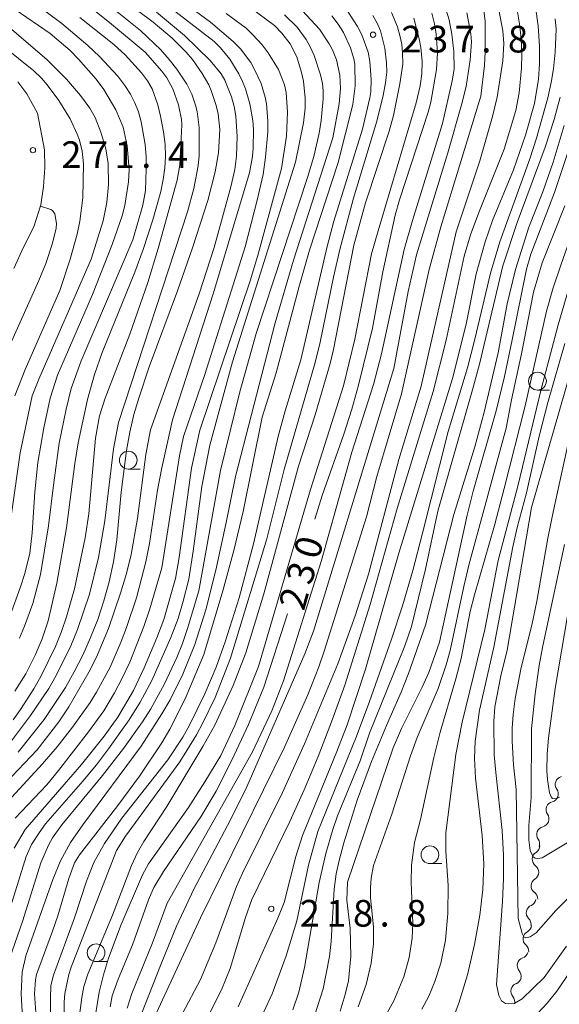
# Model space of a CAD drawing. Units: millimetres. Extents: x -76000 to -74000, y 25500 to 27000.
# Drawn here: x -75219 to -75143, y 26455 to 26593 of the extents above; entities that cross this region are included whole.
import ezdxf

# ---------------------------------------------------------------- set-up
doc = ezdxf.new("R2010")
doc.units = ezdxf.units.MM
for name, color, linetype, lineweight in [('210100_道路縁（街区線）', 7, 'Continuous', 15), ('510200_一条河川、細流', 7, 'Continuous', 15), ('633100_広葉樹林', 7, 'Continuous', 9), ('710100_等高線（計曲線）', 7, 'Continuous', 20), ('710107_等高線（計曲線）（注記）', 7, 'Continuous', 20), ('710200_等高線（主曲線）', 7, 'Continuous', 9), ('731200_図化機測定による標高点', 7, 'Continuous', 20), ('731207_図化機測定による標高点（注記）', 7, 'Continuous', 20)]:
    doc.layers.add(name, color=color, linetype=linetype, lineweight=lineweight)
doc.styles.add('Style-WORKING', font='txt')

msp = doc.modelspace()

# ---------------------------------------------------------------- linework, layer by layer
at = {"layer": '210100_道路縁（街区線）', "flags": 128}
msp.add_lwpolyline([(-75219.96, 26558.29), (-75218.59, 26561.29), (-75217.14, 26564.14), (-75216.15, 26567.26), (-75215.79, 26569.84), (-75215.62, 26572.44), (-75215.63, 26575), (-75216.65, 26580.16), (-75218.12, 26582.84), (-75219.39, 26584.54)], dxfattribs=at)
at = {"layer": '510200_一条河川、細流'}
for centre, start, end in [((-75142.6, 26485.69), 103.7512, 215.9904), ((-75143.89, 26482.16), 103.2752, 215.5144), ((-75145.21, 26478.65), 103.2752, 215.5144), ((-75145.84, 26475.17), 121.4944, 233.7337), ((-75146, 26471.42), 121.4944, 233.7337), ((-75146.68, 26467.64), 112.8224, 225.0616), ((-75147.13, 26463.97), 117.5692, 229.8084), ((-75147.95, 26460.22), 108.6414, 220.8806), ((-75148.86, 26456.6), 109.9726, 222.2118)]:
    msp.add_arc(centre, 1.13, start, end, dxfattribs=at)
at = {"layer": '510200_一条河川、細流', "extrusion": (0, 0, -1)}
for centre, start, end in [((75144.43, 26484.36), 143.9588, 200.1292), ((75144.41, 26484.36), 200.6052, 256.7756), ((75145.73, 26480.85), 144.4349, 200.6052), ((75145.73, 26480.85), 200.6052, 256.7756), ((75147.05, 26477.34), 144.4349, 200.6052), ((75147.02, 26477.09), 182.3859, 238.5563), ((75147.18, 26473.35), 126.2156, 182.3859), ((75147.18, 26473.35), 182.3859, 238.5563), ((75147.33, 26469.6), 126.2156, 182.3859), ((75147.56, 26469.72), 191.058, 247.2284), ((75148.27, 26466.04), 134.8877, 191.058), ((75148.18, 26465.97), 186.3112, 242.4816), ((75148.59, 26462.25), 130.1408, 186.3112), ((75148.67, 26462.36), 195.239, 251.4094), ((75149.66, 26458.74), 139.0686, 195.239), ((75149.63, 26458.72), 193.9078, 250.0781), ((75150.54, 26455.08), 137.7374, 193.9078)]:
    msp.add_arc(centre, 1.13, start, end, dxfattribs=at)
at = {"layer": '633100_広葉樹林'}
for p, q in [((-75146.23, 26541.18), (-75144.56, 26541.18)), ((-75203.85, 26530.07), (-75202.18, 26530.07)), ((-75161.37, 26474.55), (-75159.7, 26474.55)), ((-75208.38, 26460.76), (-75206.71, 26460.76))]:
    msp.add_line(p, q, dxfattribs=at)
for centre in [(-75146.23, 26542.43), (-75203.85, 26531.32), (-75161.37, 26475.8), (-75208.38, 26462.01)]:
    msp.add_circle(centre, 1.25, dxfattribs=at)
at = {"layer": '710100_等高線（計曲線）', "flags": 128}
for points in [[(-75184.2, 26578.99), (-75184.4, 26581.44), (-75184.58, 26582.41), (-75185.16, 26584.29), (-75186.06, 26586.3), (-75186.61, 26587.26), (-75188.06, 26589.17), (-75189.09, 26590.21), (-75192.26, 26592.94), (-75197.37, 26596.72)], [(-75209.75, 26595.46), (-75206.51, 26592.89), (-75201.49, 26588.7), (-75199.14, 26586.05), (-75198.44, 26585.11), (-75197.59, 26583.56), (-75196.76, 26581.3), (-75196.36, 26579.23), (-75196.3, 26578.51), (-75196.6, 26572.88), (-75196.98, 26570.7), (-75199.65, 26561.1), (-75201.09, 26556.33), (-75203.65, 26549.03), (-75207.1, 26540.02), (-75207.89, 26537.55), (-75208.47, 26534.43), (-75209.41, 26523.75), (-75209.92, 26520.37), (-75211.42, 26513.2), (-75212.55, 26509.26), (-75213.26, 26507.23), (-75214.11, 26505.12), (-75216.15, 26500.9), (-75217.13, 26499.12), (-75219.01, 26496.23), (-75220.07, 26494.8)], [(-75149.09, 26594.67), (-75148.77, 26592.73), (-75148.55, 26590.61), (-75148.44, 26588.46), (-75148.46, 26586.47), (-75148.83, 26582.99), (-75149.28, 26580.53), (-75150.92, 26575.09), (-75154.47, 26566.16), (-75155.64, 26563), (-75156.56, 26560.02), (-75159.1, 26548.18), (-75160.94, 26541), (-75166.01, 26524.53), (-75169.79, 26511.02), (-75173.38, 26499.67), (-75175.22, 26494.52), (-75177.12, 26489.61), (-75179.09, 26484.94), (-75181.11, 26480.47), (-75186.47, 26469.51), (-75187.35, 26466.99), (-75189.49, 26459.8), (-75190.72, 26456.79), (-75192.43, 26453.47)], [(-75175.2, 26593.84), (-75174.29, 26592.64), (-75173.55, 26591.48), (-75172.58, 26589.32), (-75172.07, 26587.76), (-75171.94, 26587.05), (-75171.88, 26584), (-75172.24, 26581.35), (-75174.28, 26573.2), (-75178.32, 26560.84), (-75179.76, 26555.95), (-75183.01, 26543.59), (-75184.99, 26537.36), (-75187.66, 26524.09), (-75188.99, 26518.62), (-75190.55, 26512.95), (-75193.23, 26503.97), (-75195.86, 26497.72), (-75197.99, 26493.45), (-75199.12, 26491.53), (-75202.28, 26486.84), (-75205.31, 26482.75), (-75210.7, 26475.77), (-75211.41, 26474.64), (-75212.24, 26472.48), (-75213.78, 26467.21), (-75214.51, 26465.03), (-75216.79, 26458.93), (-75216.93, 26458.21), (-75217.08, 26456.24), (-75216.65, 26450.31)], [(-75177.58, 26523.02), (-75176.55, 26526.34), (-75173.5, 26534.99), (-75172.38, 26538.47), (-75171.41, 26541.87), (-75169.44, 26549.89), (-75168, 26557.81), (-75166.25, 26565.81), (-75165.65, 26567.95), (-75161.62, 26580.28), (-75161.23, 26581.7), (-75160.46, 26586.28), (-75160.33, 26588.63), (-75160.48, 26591.25), (-75160.72, 26592.69), (-75161.12, 26594.2)], [(-75219.82, 26540.36), (-75218.39, 26544.05), (-75213.49, 26555.21), (-75212.05, 26559.61), (-75211.04, 26563.1), (-75210.66, 26564.94), (-75210.26, 26568.23), (-75210.17, 26573), (-75210.35, 26574.78), (-75210.72, 26576.33), (-75211.03, 26577.18), (-75212.04, 26579.34), (-75213.62, 26581.93), (-75215.26, 26584.13), (-75216.07, 26585.05), (-75217.17, 26586.09), (-75223.67, 26591.29)], [(-75219.76, 26480.93), (-75215.34, 26485.65), (-75213.67, 26487.64), (-75209.45, 26493.07), (-75207.3, 26496.06), (-75205.8, 26498.57), (-75204.69, 26500.64), (-75203.62, 26502.91), (-75201.65, 26507.93), (-75200.8, 26510.4), (-75199.12, 26516.16), (-75196.62, 26531.91), (-75196.09, 26534.63), (-75193.06, 26543.35), (-75187.39, 26561.34), (-75185.69, 26567.92), (-75184.88, 26571.49), (-75184.52, 26573.97), (-75184.2, 26577.51), (-75184.2, 26578.99)], [(-75149.79, 26548.23), (-75147.79, 26558.17), (-75147.18, 26560.29), (-75143.82, 26568.98), (-75141.7, 26575.31)], [(-75174.02, 26453.77), (-75173.31, 26456.14), (-75172.86, 26458.06), (-75172.5, 26461.55), (-75172.6, 26465.4), (-75173.08, 26469.39), (-75173, 26471.95), (-75166.55, 26490.85), (-75165.39, 26493.55), (-75162.47, 26499.37), (-75161.55, 26501.46), (-75160.01, 26505.73), (-75156.12, 26523.56), (-75155.27, 26526.95), (-75152.06, 26538.26), (-75150.88, 26543.09), (-75149.79, 26548.23)], [(-75140.69, 26546.81), (-75147.09, 26524.64), (-75150.51, 26504.6), (-75151.38, 26500.97), (-75152.24, 26496.63), (-75152.38, 26494.54), (-75152.31, 26489.88), (-75152.11, 26487.38), (-75151.18, 26479.22), (-75151, 26475.75), (-75151.01, 26472.46), (-75151.15, 26469.23), (-75152.02, 26457.54), (-75151.68, 26456), (-75151.3, 26455.25), (-75150.72, 26454.88), (-75150.31, 26454.8), (-75149.4, 26454.93), (-75148.37, 26455.55), (-75145.31, 26458.55), (-75142.15, 26462.96)], [(-75206.4, 26454.4), (-75206.11, 26455.93), (-75205.27, 26458.31), (-75203.26, 26463.12), (-75200.99, 26469.47), (-75200.25, 26471.18), (-75198.9, 26473.44), (-75193.65, 26481.13), (-75191.48, 26484.73), (-75189.25, 26489.1), (-75186.91, 26494.12), (-75184.76, 26499.36), (-75181.41, 26509.68)]]:
    msp.add_lwpolyline(points, dxfattribs=at)
at = {"layer": '710200_等高線（主曲線）', "flags": 128}
for points in [[(-75228.02, 26600.42), (-75214.85, 26591.34), (-75212.05, 26588.94), (-75210.86, 26587.75), (-75208.39, 26584.93), (-75207.31, 26583.47), (-75205.59, 26580.59), (-75204.55, 26578.16), (-75203.99, 26575.56), (-75203.74, 26572.21), (-75203.81, 26570.49), (-75204.36, 26567.15), (-75204.72, 26565.68), (-75206.1, 26561.66), (-75208.89, 26554.61), (-75213.83, 26543.27), (-75214.87, 26540.02), (-75215.75, 26535.85), (-75216.57, 26531), (-75217.03, 26526.87), (-75217.39, 26521.11), (-75217.73, 26518.25), (-75218.44, 26515.36), (-75219.01, 26513.49), (-75220.48, 26509.46)], [(-75206.79, 26597.79), (-75200.35, 26592.92), (-75197.65, 26590.7), (-75195.7, 26588.73), (-75194.81, 26587.69), (-75193.43, 26585.72), (-75192.52, 26584.11), (-75192.18, 26583.32), (-75191.49, 26581.23), (-75191.21, 26580.04), (-75190.98, 26577.84), (-75191.17, 26574.57), (-75191.64, 26571.89), (-75192.66, 26567.87), (-75194.8, 26561.21), (-75196.91, 26555.14), (-75200.9, 26544.43), (-75202.37, 26540.05), (-75203.05, 26537.72), (-75203.62, 26535.27), (-75204.1, 26532.69), (-75204.84, 26526.83), (-75205.45, 26520.11), (-75205.92, 26517.01), (-75206.53, 26514.19), (-75207.28, 26511.53), (-75208.15, 26508.91), (-75209.16, 26506.35), (-75210.26, 26503.88), (-75211.45, 26501.53), (-75212.71, 26499.31), (-75215.7, 26494.84), (-75219.34, 26490.23)], [(-75221.01, 26490.89), (-75217.62, 26495.39), (-75215.04, 26499.21), (-75213.99, 26501.01), (-75211.94, 26505.17), (-75210.98, 26507.48), (-75209.32, 26512.46), (-75208.04, 26517.63), (-75207.15, 26522.77), (-75205.93, 26532.91), (-75205.23, 26536.63), (-75195.5, 26566.25), (-75194.63, 26569.52), (-75194, 26572.75), (-75193.86, 26574.19), (-75193.86, 26578.13), (-75194.14, 26580.35), (-75194.37, 26581.26), (-75194.91, 26582.81), (-75195.61, 26584.21), (-75197.03, 26586.34), (-75198.08, 26587.71), (-75199.26, 26589.04), (-75202.13, 26591.76), (-75207.78, 26596.31)], [(-75217.43, 26595.89), (-75213.21, 26592.75), (-75209.57, 26589.68), (-75207.92, 26588.13), (-75205.32, 26585.33), (-75204.34, 26584.04), (-75203.54, 26582.79), (-75202.92, 26581.58), (-75202.43, 26580.32), (-75202.02, 26578.91), (-75201.47, 26575.71), (-75201.34, 26574), (-75201.32, 26572.24), (-75201.44, 26569.25), (-75201.78, 26567.21), (-75203.22, 26562.33), (-75210.49, 26545.3), (-75211.9, 26541.39), (-75212.6, 26538.51), (-75213.58, 26533.72), (-75214.4, 26527.79), (-75215.09, 26522.07), (-75216.2, 26515.23), (-75217.3, 26511.17), (-75218.45, 26507.95), (-75219.17, 26506.26)], [(-75159.49, 26595.98), (-75158.66, 26593.29), (-75158.28, 26591.25), (-75158, 26588.82), (-75157.98, 26586.31), (-75158.23, 26584.71), (-75159.6, 26578.67), (-75163.84, 26565.05), (-75165.02, 26560.94), (-75168.2, 26546.28), (-75169.3, 26541.98), (-75172.35, 26532.43), (-75176.7, 26517.05), (-75181.98, 26500.28), (-75183.65, 26496.03), (-75186.36, 26490.28), (-75198.38, 26469.01), (-75200.42, 26463.39), (-75203.34, 26456.26)], [(-75214.84, 26444.18), (-75214.79, 26455.55), (-75214.74, 26457.39), (-75214.37, 26458.88), (-75211.42, 26466.9), (-75209.73, 26472.06), (-75208.68, 26474.7), (-75207.18, 26477.39), (-75204.76, 26480.94), (-75198.3, 26489.14), (-75196.17, 26492.34), (-75195.22, 26494.05), (-75193.09, 26498.42), (-75191.49, 26502.19), (-75190.21, 26505.75), (-75188.26, 26511.97), (-75186.21, 26519.56), (-75182.76, 26534.64), (-75181.76, 26538.28), (-75179.56, 26545.44), (-75175.86, 26561.38), (-75174.92, 26564.92), (-75170.88, 26577.88), (-75169.82, 26582.28), (-75169.7, 26583.12), (-75169.66, 26584.87), (-75169.83, 26587.42), (-75170.08, 26588.7), (-75170.97, 26591.14), (-75171.56, 26592.32), (-75173.01, 26594.57)], [(-75210.75, 26452.84), (-75210.4, 26455.72), (-75210.09, 26457.25), (-75209.54, 26458.99), (-75206.09, 26467.31), (-75203.42, 26474.29), (-75202.54, 26476.13), (-75201.64, 26477.65), (-75198.42, 26482.58), (-75193.37, 26491.03), (-75191.68, 26494.03), (-75189.1, 26499.59), (-75187.31, 26504.23), (-75184.74, 26512.51), (-75179.89, 26530.49), (-75177.53, 26537.71), (-75175.4, 26544.9), (-75174.94, 26546.9), (-75172.09, 26561.56), (-75170.43, 26567.54), (-75167.13, 26577.59), (-75166.51, 26579.82), (-75165.6, 26584.28), (-75165.2, 26587.02), (-75165.22, 26588.62), (-75165.34, 26589.85), (-75165.59, 26591.07), (-75165.96, 26592.27), (-75166.78, 26594.28)], [(-75197.31, 26594.5), (-75191.78, 26590.22), (-75190.85, 26589.33), (-75189.56, 26587.75), (-75188.29, 26585.66), (-75187.78, 26584.6), (-75187.36, 26583.57), (-75186.74, 26581.43), (-75186.33, 26579.11), (-75186.23, 26577.86), (-75186.26, 26575.22), (-75186.37, 26574.04), (-75186.77, 26571.72), (-75191.9, 26554.72), (-75197.63, 26536.97), (-75199.15, 26530.25), (-75199.73, 26527.11), (-75200.88, 26519.59)], [(-75190.79, 26585.68), (-75192.34, 26587.57), (-75195.92, 26591.07), (-75199.9, 26594.35)], [(-75199.64, 26447), (-75193.69, 26458.25), (-75191.52, 26463.39), (-75188.59, 26471.31), (-75187.75, 26473.19), (-75182.15, 26484.58), (-75179.05, 26491.42), (-75174.34, 26502.66), (-75171.89, 26509.41), (-75170.03, 26515.29), (-75165.73, 26531.4), (-75162.59, 26541.75), (-75157.68, 26563.43), (-75154.36, 26573.44), (-75152.55, 26579.66), (-75151.92, 26582.37), (-75151.11, 26587.51), (-75150.99, 26589.95), (-75151.13, 26591.71), (-75151.68, 26594.67)], [(-75186.71, 26594.99), (-75183.27, 26592.46), (-75182.22, 26591.4), (-75181.07, 26589.91), (-75180.13, 26588.08), (-75179.45, 26585.87), (-75179.2, 26584.62), (-75178.93, 26582.23), (-75178.92, 26580.83), (-75179.17, 26578.77), (-75180.32, 26573.25), (-75189.16, 26545.14), (-75192.38, 26533.43), (-75193.5, 26527.61)], [(-75146.49, 26595.12), (-75146.15, 26592.43), (-75145.95, 26589.57), (-75145.94, 26587.06), (-75146.08, 26584.94), (-75146.66, 26581.51), (-75147.91, 26577.04), (-75149.62, 26572.16), (-75152.56, 26565.05), (-75153.58, 26562.02), (-75154.84, 26557.55), (-75156.29, 26550.43), (-75158.2, 26542.82), (-75165.75, 26518.22), (-75170.46, 26501.91), (-75173.05, 26494.09), (-75174.47, 26490.31), (-75179.32, 26478.5), (-75180.26, 26475.53), (-75181.91, 26469.09), (-75182.81, 26466.89), (-75188.39, 26454.42)], [(-75179.3, 26594.54), (-75176.91, 26591.95), (-75175.56, 26589.9), (-75175.11, 26589.04), (-75174.55, 26587.62), (-75174.06, 26585.48), (-75173.96, 26583.6), (-75174.16, 26581.43), (-75175.06, 26576.68), (-75180.6, 26559.47)], [(-75153.77, 26594.6), (-75153.6, 26593.05)], [(-75220.58, 26461.14), (-75218.68, 26466.55), (-75216.15, 26474.67), (-75215.09, 26477.14), (-75214.53, 26478.16), (-75213.23, 26480.02), (-75207.46, 26486.93), (-75204.53, 26490.75), (-75201.85, 26494.52), (-75200.69, 26496.34), (-75198.76, 26499.85), (-75197.03, 26503.57), (-75196.23, 26505.54), (-75195.49, 26507.61), (-75193.94, 26512.93), (-75190.87, 26529.84), (-75188.12, 26540.95), (-75185.84, 26549.12), (-75178.61, 26571.09), (-75177.73, 26574.06), (-75176.99, 26577.31), (-75176.71, 26579.09), (-75176.4, 26582.17), (-75176.39, 26583.28), (-75176.51, 26584.32), (-75176.77, 26585.53), (-75177.69, 26588.26), (-75178.23, 26589.45), (-75178.79, 26590.48), (-75180.08, 26592.26), (-75181.83, 26593.96)], [(-75169.41, 26593.86), (-75168.79, 26592.78), (-75168.32, 26591.73), (-75167.71, 26589.29), (-75167.47, 26587.21), (-75167.45, 26585.93), (-75167.61, 26584.41), (-75167.96, 26582.63), (-75168.84, 26579.03), (-75172.13, 26568.19), (-75174.07, 26560.95), (-75174.96, 26557.08), (-75176.81, 26547.92), (-75177.53, 26545.08), (-75181.9, 26529.99), (-75184.34, 26520.23), (-75189.47, 26503.44), (-75191.63, 26497.92), (-75193.33, 26494.38), (-75194.24, 26492.69), (-75196.59, 26488.85), (-75204.26, 26478.43), (-75205.52, 26476.38), (-75211.89, 26459.96), (-75212.23, 26458.95), (-75212.78, 26456.27), (-75212.87, 26455.05), (-75213.07, 26441.16)], [(-75204.31, 26588.36), (-75205.9, 26589.8), (-75210.68, 26593.61)], [(-75163.66, 26593.51), (-75162.87, 26590.62), (-75162.65, 26589.39), (-75162.49, 26587.4), (-75162.53, 26585.68), (-75162.76, 26583.97), (-75163.3, 26581.57), (-75168.68, 26563.57), (-75169.58, 26560.34), (-75171.95, 26548.32), (-75173.54, 26541.79), (-75178.17, 26527.19), (-75185.53, 26502.29), (-75188.83, 26494), (-75190.82, 26489.77), (-75193.05, 26486.04), (-75195.39, 26482.44), (-75201.02, 26474.53), (-75201.87, 26472.98), (-75204.84, 26465.98), (-75206.63, 26461.23), (-75207.36, 26458.92), (-75207.97, 26456.45), (-75208.96, 26450.39)], [(-75153.6, 26593.05), (-75153.58, 26588.78), (-75153.68, 26586.84), (-75154.22, 26582.53), (-75159.85, 26564.16), (-75161.46, 26558.13), (-75165.39, 26540.65), (-75168.84, 26529.04), (-75170.31, 26523.32), (-75176.27, 26504.46), (-75177.01, 26502.23), (-75178.56, 26498.29), (-75181.87, 26490.93), (-75193.68, 26466.93), (-75201.12, 26450.93)], [(-75197.04, 26465.74), (-75194.61, 26470.94), (-75189.47, 26480.72), (-75187.18, 26485.34), (-75178.97, 26504.05), (-75177.76, 26507.27), (-75166.48, 26544.2), (-75164.46, 26555.07), (-75163.28, 26560.19), (-75158.84, 26574.55), (-75156.94, 26581.33), (-75156.29, 26583.9), (-75155.7, 26587.66), (-75155.52, 26590.16), (-75155.6, 26591.32), (-75156.2, 26594.25)], [(-75181.86, 26584.14), (-75182.71, 26586.26), (-75184.14, 26588.63), (-75185.01, 26589.77), (-75186.3, 26591.18), (-75187.26, 26592.08), (-75190.08, 26594.18)], [(-75143.99, 26586.36), (-75143.73, 26588.71), (-75143.62, 26591.98), (-75143.73, 26593.43)], [(-75221.36, 26516.16), (-75219.09, 26532.35), (-75217.4, 26540.36), (-75216.46, 26542.73), (-75209.09, 26559.58), (-75207.41, 26564.97), (-75206.85, 26567.58), (-75206.62, 26570.12), (-75206.7, 26573.07), (-75207.02, 26575.11), (-75207.72, 26577.45), (-75208.53, 26579.52), (-75209.27, 26580.86), (-75210.56, 26582.64), (-75212.56, 26584.94), (-75215.27, 26587.64), (-75220.27, 26591.93)], [(-75219.81, 26498.83), (-75218.26, 26501.26), (-75216.95, 26503.87), (-75215.97, 26506.16), (-75215.15, 26508.72), (-75213.9, 26514.03), (-75212.54, 26521.81), (-75211.36, 26530.84), (-75210.89, 26533.76), (-75209.61, 26539.86), (-75208.61, 26543.36), (-75207.54, 26546.45), (-75202.94, 26557.79), (-75201.77, 26560.94), (-75200.38, 26565.15), (-75199.27, 26569.1), (-75198.93, 26570.79), (-75198.71, 26572.44), (-75198.63, 26574.06), (-75198.68, 26575.72), (-75198.88, 26577.5), (-75199.31, 26579.72), (-75199.69, 26581.32), (-75200.5, 26583.58), (-75201.16, 26584.7), (-75201.97, 26585.8), (-75204.31, 26588.36)], [(-75184.76, 26453.7), (-75183.59, 26456.23), (-75181.62, 26461.6), (-75180.13, 26466.51), (-75178.46, 26474.31), (-75177.16, 26479.06), (-75171.76, 26492.36), (-75169.87, 26497.38), (-75166.77, 26506.15), (-75165.24, 26510.81), (-75163.78, 26515.77), (-75162.4, 26521.03), (-75158.81, 26535.34), (-75156.1, 26544.3), (-75155.05, 26548.34), (-75152.84, 26557.61), (-75151.52, 26562.05), (-75147.32, 26573.72), (-75146.38, 26576.6), (-75144.78, 26582.29), (-75144.3, 26584.45), (-75143.99, 26586.36)], [(-75223.87, 26483.05), (-75216.67, 26490.57), (-75213.63, 26494.48), (-75212.24, 26496.59), (-75209.41, 26501.47), (-75208.32, 26503.6), (-75206.64, 26507.64), (-75204.93, 26512.62), (-75204.11, 26515.37), (-75203.45, 26518.04), (-75202.55, 26523.13), (-75201.38, 26532.09), (-75200.73, 26535.59), (-75193.87, 26554.7), (-75191.74, 26561.26), (-75189.4, 26569.76), (-75188.83, 26572.23), (-75188.61, 26574.09), (-75188.5, 26576.87), (-75188.69, 26579.7), (-75188.95, 26581.09), (-75189.32, 26582.45), (-75190.26, 26584.78), (-75190.79, 26585.68)], [(-75219.94, 26476.71), (-75218.39, 26479.37), (-75210.46, 26488.49), (-75207.27, 26492.49), (-75205.3, 26495.15), (-75203.12, 26498.93), (-75201.63, 26502.11), (-75199.83, 26506.3), (-75198.86, 26508.91), (-75197.18, 26514.69), (-75196.7, 26517.62), (-75194.96, 26530.21), (-75193.78, 26535.53), (-75186.65, 26556.7), (-75185.55, 26560.32), (-75182.28, 26572.33), (-75181.58, 26576.92), (-75181.41, 26580.3), (-75181.63, 26583.06), (-75181.86, 26584.14)], [(-75143.03, 26582.39), (-75143.9, 26579.27), (-75145.16, 26575.36), (-75149.07, 26564.77), (-75151.09, 26558.68), (-75154.4, 26544.84), (-75155.36, 26541.22), (-75160.25, 26524.16), (-75162, 26515.96), (-75163.98, 26507.92), (-75164.89, 26505.17), (-75169.9, 26492.89), (-75171.18, 26489), (-75174.38, 26481.26), (-75175.04, 26479.34), (-75176.03, 26475.99), (-75176.97, 26471.9)], [(-75150.52, 26553.33), (-75149.33, 26558.12), (-75147.43, 26564.09), (-75145.48, 26569.08), (-75144, 26573.23), (-75142.47, 26578.38)], [(-75168.15, 26452.2), (-75166.44, 26455.26), (-75165.07, 26458.63), (-75164.28, 26461.36), (-75163.86, 26464.07), (-75163.79, 26466.14), (-75164.03, 26471.92), (-75163.99, 26474.31), (-75163.54, 26477.51), (-75162.69, 26480.76), (-75160.84, 26489.49), (-75159.93, 26493.06), (-75157.72, 26500.54), (-75156.99, 26503.41), (-75155.69, 26510.01), (-75155.1, 26512.38), (-75152.27, 26522.12), (-75150.9, 26527.31), (-75147.98, 26538.94), (-75144.96, 26552.27), (-75144.05, 26555.4), (-75142.92, 26558.76), (-75138.98, 26569.95)], [(-75216.21, 26567.06), (-75214.76, 26566.58), (-75214.5, 26566.43), (-75214.2, 26565.99), (-75213.96, 26564.62), (-75213.99, 26563.98), (-75214.52, 26561.87), (-75215.44, 26559), (-75216.45, 26556.59), (-75221.96, 26544.47)], [(-75142.39, 26567.11), (-75145.57, 26559.07), (-75146.78, 26554.95), (-75148.47, 26546.28), (-75149.91, 26539.8), (-75150.62, 26535.8), (-75155.89, 26516.52), (-75156.61, 26513.56), (-75158.53, 26504.54), (-75159.07, 26502.5), (-75160.21, 26499.18), (-75163.16, 26492.31), (-75164.12, 26489.72), (-75166.73, 26481.49), (-75169.32, 26474.27), (-75169.64, 26472.49), (-75169.76, 26471.14), (-75169.75, 26469.75), (-75169.32, 26465.66), (-75169.33, 26463.26)], [(-75180.6, 26559.47), (-75183.18, 26550.65), (-75188.73, 26529.03), (-75190.08, 26522.54), (-75191.51, 26515.84), (-75192.91, 26510.27), (-75194.5, 26505.39), (-75196.19, 26501.21), (-75197.97, 26497.6), (-75199.13, 26495.61), (-75202.06, 26491.06), (-75210.27, 26480.01), (-75211.98, 26477.51), (-75213.38, 26474.94), (-75214.48, 26472.3), (-75218.28, 26461.57), (-75218.81, 26459.3), (-75218.95, 26456.22), (-75218.47, 26447.92)], [(-75140.84, 26558.86), (-75143.33, 26550.35), (-75145.71, 26541.29), (-75148.94, 26527.86), (-75151.75, 26517.2), (-75153.65, 26507.51), (-75156.84, 26494.46), (-75157.72, 26489.9), (-75159.15, 26478.88), (-75159.15, 26476.3), (-75158.81, 26471.47), (-75158.83, 26467.52), (-75159.2, 26463.79), (-75159.86, 26460.56), (-75160.69, 26457.95), (-75161.54, 26455.89), (-75162.51, 26454.08)], [(-75177.57, 26453.26), (-75176.41, 26456.95), (-75175.5, 26461.48), (-75175.28, 26463.6), (-75174.87, 26470.94), (-75174.58, 26473.12), (-75174.16, 26474.98), (-75173.49, 26477.49), (-75171.61, 26483.5), (-75169.6, 26488.94), (-75167.5, 26493.99), (-75165.44, 26498.68), (-75164.39, 26501.32), (-75162.02, 26508.12), (-75158.02, 26523.65), (-75155.07, 26533.17), (-75153.73, 26538.08), (-75151.75, 26546.43), (-75150.52, 26553.33)], [(-75157.98, 26453.19), (-75157.32, 26454.93), (-75156.07, 26458.89), (-75155.08, 26463.18), (-75154.37, 26467.31), (-75153.94, 26470.9), (-75153.8, 26474.51), (-75154.02, 26478.52), (-75154.98, 26486.57), (-75155.09, 26489.38), (-75155.01, 26491.8), (-75154.38, 26496.15), (-75152.37, 26505.01), (-75149.7, 26519.12), (-75149.08, 26521.85), (-75147.78, 26526.71), (-75145.99, 26534.67), (-75144.76, 26539.45), (-75142.4, 26547.74)], [(-75141.28, 26536.49), (-75143.98, 26524.22), (-75144.78, 26520.32), (-75146.33, 26511.5), (-75147.03, 26508.12), (-75148.51, 26502.13), (-75149.38, 26497.76), (-75149.67, 26495.54), (-75149.8, 26493.61), (-75149.8, 26491.76), (-75149.6, 26488.44), (-75149.21, 26484.98), (-75148.97, 26466.84), (-75148.4, 26464.72), (-75148.15, 26464.27), (-75147.88, 26464.11), (-75147.25, 26464.24), (-75146.4, 26464.81), (-75143.65, 26467.94), (-75137.7, 26473.88)], [(-75193.5, 26527.61), (-75194.71, 26518.51), (-75195.33, 26514.56), (-75196.1, 26511.5), (-75196.85, 26509.02), (-75197.84, 26506.35), (-75200.52, 26500.3), (-75202.16, 26497.26), (-75203.74, 26494.78), (-75206.63, 26490.7), (-75208.35, 26488.46), (-75210.24, 26486.15), (-75215.52, 26480.13), (-75216.42, 26478.89), (-75217.47, 26477.22), (-75218.22, 26475.53), (-75220.14, 26469.37), (-75222.53, 26462.41), (-75223.24, 26459.41), (-75223.4, 26457.37), (-75222.28, 26447.37)], [(-75200.88, 26519.59), (-75201.38, 26517.01), (-75202.71, 26511.96), (-75204.08, 26507.78), (-75204.83, 26505.8), (-75206.41, 26502.2), (-75208.31, 26498.66), (-75209.2, 26497.22), (-75211.7, 26493.73), (-75213.87, 26491), (-75215.95, 26488.59), (-75221.94, 26482.11), (-75223.3, 26479.74), (-75223.73, 26478.78), (-75224.43, 26476.71), (-75228.91, 26461.7), (-75229.44, 26459.44), (-75229.39, 26455.73), (-75228.94, 26452.83)], [(-75139.95, 26478.73), (-75145.55, 26475.36), (-75146.18, 26475.25), (-75146.54, 26475.3), (-75146.83, 26475.52), (-75147.26, 26476.41), (-75147.46, 26477.9), (-75147.43, 26479.92), (-75147.14, 26483.84), (-75147.05, 26493.51), (-75146.57, 26498.46), (-75146.01, 26502.43), (-75145.52, 26504.96), (-75142.43, 26519.43)], [(-75141.09, 26514.66), (-75143.72, 26499.17), (-75144.68, 26492.22), (-75144.87, 26490.01), (-75144.91, 26487.62), (-75144.84, 26486.39), (-75144.53, 26484.49), (-75144.32, 26483.96), (-75144.1, 26483.73), (-75143.5, 26483.74), (-75143.11, 26483.89)], [(-75176.97, 26471.9), (-75179.05, 26459.95), (-75179.84, 26456.46), (-75180.67, 26453.97)], [(-75202.09, 26453.2), (-75199.24, 26460.46), (-75197.04, 26465.74)], [(-75137.65, 26465.21), (-75143.5, 26456.6), (-75144.87, 26454.93), (-75146.87, 26452.75)], [(-75169.33, 26463.26), (-75169.67, 26460.53), (-75170.37, 26457.54), (-75171.46, 26454.4)], [(-75203.34, 26456.26), (-75204.01, 26454.22)]]:
    msp.add_lwpolyline(points, dxfattribs=at)
at = {"layer": '731200_図化機測定による標高点'}
for centre in [(-75169.39, 26591.18), (-75217.28, 26574.93), (-75183.71, 26468.19)]:
    msp.add_circle(centre, 0.375, dxfattribs=at)

# ---------------------------------------------------------------- texts
at = {"layer": '710107_等高線（計曲線）（注記）', "style": 'Style-WORKING'}
for s, p in [('0', (-75177.06, 26517.19)), ('3', (-75178.1, 26513.58)), ('2', (-75179.13, 26509.98))]:
    msp.add_text(s, height=3.75, rotation=74, dxfattribs=at).set_placement(p)
at = {"layer": '731207_図化機測定による標高点（注記）', "style": 'Style-WORKING'}
for s, p in [('2', (-75165.39, 26588.68)), ('3', (-75161.64, 26588.68)), ('7', (-75157.89, 26588.68)), ('8', (-75150.39, 26588.68)), ('.', (-75154.14, 26588.68)), ('2', (-75213.28, 26572.43)), ('7', (-75209.53, 26572.43)), ('1', (-75205.78, 26572.43)), ('4', (-75198.28, 26572.43)), ('.', (-75202.03, 26572.43)), ('2', (-75179.71, 26465.69)), ('1', (-75175.96, 26465.69)), ('8', (-75172.21, 26465.69)), ('8', (-75164.71, 26465.69)), ('.', (-75168.46, 26465.69))]:
    msp.add_text(s, height=3.75, dxfattribs=at).set_placement(p)

doc.saveas('drawing.dxf')
